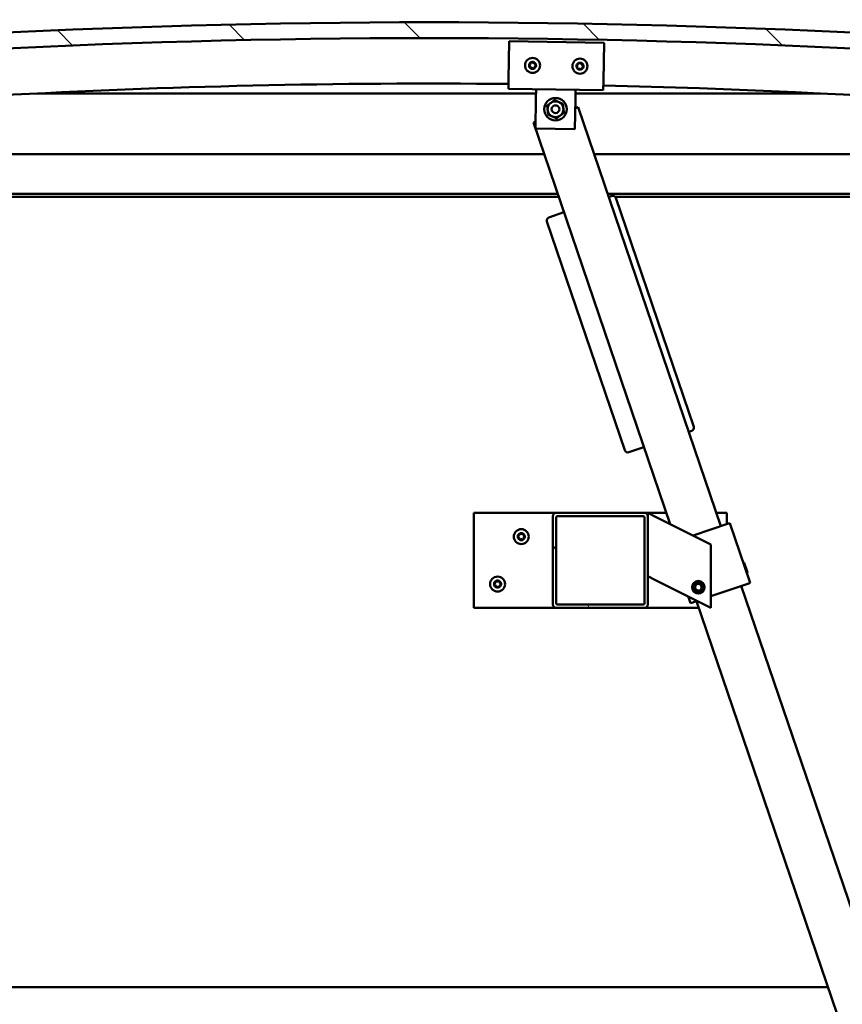
# Model space of a CAD drawing. Units: millimetres. Extents: x -6299 to 24374, y 3097 to 8837.
# Drawn here: x -4270 to -3750, y 6998 to 7621 of the extents above; entities that cross this region are included whole.
import ezdxf

# ---------------------------------------------------------------- set-up
doc = ezdxf.new("R2010")
doc.units = ezdxf.units.MM
doc.header["$LTSCALE"] = 25
for name, color, linetype, lineweight in [('Dimension (ISO)', 7, 'Continuous', 25), ('Hatch (ISO)', 7, 'Continuous', 18), ('Visible (ISO)', 7, 'Continuous', 50)]:
    doc.layers.add(name, color=color, linetype=linetype, lineweight=lineweight)
doc.styles.add('Note Text (ISO)', font='tahoma.ttf')
doc.dimstyles.new('Default (ISO)', dxfattribs={"dimscale": 25, "dimtxt": 3.5, "dimasz": 2.5, "dimexe": 3.175, "dimexo": 0, "dimgap": 0.762, "dimtad": 1, "dimrnd": 1e-08, "dimzin": 0, "dimtxsty": 'Note Text (ISO)', "dimcen": 0.09, "dimdle": 10, "dimclrd": 256, "dimclre": 256, "dimclrt": 256, "dimazin": 0, "dimtfac": 1.001486, "dimtmove": 0, "dimatfit": 3, "dimfxl": 1, "dimtolj": 1, "dimtzin": 0, "dimlwd": -1, "dimlwe": -1, "dimarcsym": 0})

# ---------------------------------------------------------------- blocks, each defined once
blk = doc.blocks.new('*D8')
at = {"layer": 'Defpoints', "color": 0, "transparency": 16777216}
for p in [(-5936.24, 7012.09), (-3436.24, 7012.09), (-3436.24, 6606.08)]:
    blk.add_point(p, dxfattribs=at)
at = {"layer": 'Dimension (ISO)', "transparency": 16777216}
for p, q in [((-5936.24, 7012.09), (-5936.24, 6526.71)), ((-3436.24, 7012.09), (-3436.24, 6526.71)), ((-5873.74, 6606.08), (-3498.74, 6606.08))]:
    blk.add_line(p, q, dxfattribs=at)
for points in [[(-5873.74, 6616.5), (-5873.74, 6595.67), (-5936.24, 6606.08)], [(-3498.74, 6616.5), (-3498.74, 6595.67), (-3436.24, 6606.08)]]:
    blk.add_solid(points, dxfattribs=at)
at = {"layer": 'Dimension (ISO)', "transparency": 16777216, "insert": (-4862, 6716.28), "char_height": 87.5, "attachment_point": 1, "style": 'Note Text (ISO)'}
blk.add_mtext('\\A1;2500', dxfattribs=at)

msp = doc.modelspace()

# ---------------------------------------------------------------- hatches: boundary and pattern name
at = {"layer": 'Hatch (ISO)'}
h = msp.add_hatch(dxfattribs=at)
h.set_pattern_fill('ANSI31', color=256, scale=635, angle=90.00021, style=0)
h.set_pattern_definition([(135.0002, (0, 0), (-56.1264, -56.1268), [])])
edge = h.paths.add_edge_path()
edge.add_line((-4641.24, 7576.09), (-4611.24, 7576.09))
edge.add_ellipse((-4011.24, 2138.04), major_axis=(-600, 5438.05), ratio=1, start_angle=347.40762, end_angle=360, ccw=False)
edge.add_line((-3411.24, 7576.09), (-3381.24, 7576.09))
edge.add_line((-3381.24, 7576.09), (-3381.24, 7586.09))
edge.add_line((-3381.24, 7586.09), (-3411.24, 7586.09))
edge.add_ellipse((-4011.24, 2148.04), major_axis=(600, 5438.05), ratio=1, start_angle=0, end_angle=12.59238)
edge.add_line((-4611.24, 7586.09), (-4641.24, 7586.09))
edge.add_line((-4641.24, 7586.09), (-4641.24, 7576.09))
h = msp.add_hatch(dxfattribs=at)
h.set_pattern_fill('ANSI31', color=256, scale=635, angle=14.99998, style=0)
h.set_pattern_definition([(60, (0, 0), (-68.74075, 39.6875), [])])
edge = h.paths.add_edge_path()
edge.add_ellipse((-4621.14, 7574.19), major_axis=(-0.1, 0), ratio=1, start_angle=0, end_angle=90)
edge.add_line((-4621.14, 7574.09), (-4607.24, 7574.09))
edge.add_line((-4607.24, 7574.09), (-4606.34, 7574.09))
edge.add_ellipse((-4606.34, 7574.19), major_axis=(0, -0.1), ratio=1, start_angle=0, end_angle=90)
edge.add_line((-4606.24, 7574.19), (-4606.24, 7575.79))
edge.add_ellipse((-4606.34, 7575.79), major_axis=(0.1, 0), ratio=1, start_angle=0, end_angle=86.98358)
edge.add_ellipse((-4613.74, 7435.36), major_axis=(7.41, 140.53), ratio=1, start_angle=0, end_angle=6.03285)
edge.add_ellipse((-4621.14, 7575.79), major_axis=(-0.0053, 0.0999), ratio=1, start_angle=0, end_angle=86.98358)
edge.add_line((-4621.24, 7575.79), (-4621.24, 7574.19))
edge = h.paths.add_edge_path(flags=0)
edge.add_ellipse((-4613.74, 7363.67), major_axis=(-6.5, 211.2), ratio=1, start_angle=356.47438, end_angle=360)
edge.add_line((-4620.24, 7574.87), (-4620.24, 7574.77))
edge.add_line((-4620.24, 7574.77), (-4607.24, 7574.77))
edge.add_line((-4607.24, 7574.77), (-4607.24, 7574.87))
edge = h.paths.add_edge_path()
edge.add_ellipse((-3408.74, 7435.36), major_axis=(7.41, 140.53), ratio=1, start_angle=0, end_angle=6.03285)
edge.add_ellipse((-3416.14, 7575.79), major_axis=(-0.0053, 0.0999), ratio=1, start_angle=0, end_angle=86.98358)
edge.add_line((-3416.24, 7575.79), (-3416.24, 7574.19))
edge.add_ellipse((-3416.14, 7574.19), major_axis=(-0.1, 0), ratio=1, start_angle=0, end_angle=90)
edge.add_line((-3416.14, 7574.09), (-3415.24, 7574.09))
edge.add_line((-3415.24, 7574.09), (-3401.34, 7574.09))
edge.add_ellipse((-3401.34, 7574.19), major_axis=(0, -0.1), ratio=1, start_angle=0, end_angle=90)
edge.add_line((-3401.24, 7574.19), (-3401.24, 7575.79))
edge.add_ellipse((-3401.34, 7575.79), major_axis=(0.1, 0), ratio=1, start_angle=0, end_angle=86.98358)
edge = h.paths.add_edge_path(flags=0)
edge.add_ellipse((-3408.74, 7363.67), major_axis=(-6.5, 211.2), ratio=1, start_angle=356.47438, end_angle=360)
edge.add_line((-3415.24, 7574.87), (-3415.24, 7574.77))
edge.add_line((-3415.24, 7574.77), (-3402.24, 7574.77))
edge.add_line((-3402.24, 7574.77), (-3402.24, 7574.87))
h = msp.add_hatch(dxfattribs=at)
h.set_pattern_fill('ANSI31', color=256, scale=635, angle=75.00018, style=0)
h.set_pattern_definition([(120.0002, (0, 0), (-68.74064, -39.6877), [])])
edge = h.paths.add_edge_path()
edge.add_ellipse((-3930.91, 7306.59), major_axis=(0, 2), ratio=1, start_angle=0, end_angle=90)
edge.add_line((-3932.91, 7306.59), (-3932.91, 7250.59))
edge.add_ellipse((-3930.91, 7250.59), major_axis=(-2, 0), ratio=1, start_angle=0, end_angle=90)
edge.add_line((-3930.91, 7248.59), (-3874.91, 7248.59))
edge.add_ellipse((-3874.91, 7250.59), major_axis=(0, -2), ratio=1, start_angle=0, end_angle=90)
edge.add_line((-3872.91, 7250.59), (-3872.91, 7306.59))
edge.add_ellipse((-3874.91, 7306.59), major_axis=(2, 0), ratio=1, start_angle=0, end_angle=90)
edge.add_line((-3874.91, 7308.59), (-3930.91, 7308.59))
edge = h.paths.add_edge_path(flags=0)
edge.add_ellipse((-3875.91, 7305.59), major_axis=(0, 1), ratio=1, start_angle=270, end_angle=360)
edge.add_line((-3875.91, 7306.59), (-3929.91, 7306.59))
edge.add_ellipse((-3929.91, 7305.59), major_axis=(-1, 0), ratio=1, start_angle=270, end_angle=360)
edge.add_line((-3930.91, 7305.59), (-3930.91, 7251.59))
edge.add_ellipse((-3929.91, 7251.59), major_axis=(0, -1), ratio=1, start_angle=270, end_angle=360)
edge.add_line((-3929.91, 7250.59), (-3875.91, 7250.59))
edge.add_ellipse((-3875.91, 7251.59), major_axis=(1, 0), ratio=1, start_angle=270, end_angle=360)
edge.add_line((-3874.91, 7251.59), (-3874.91, 7305.59))

# ---------------------------------------------------------------- linework, layer by layer
at = {"layer": 'Visible (ISO)'}
for p, q in [((-3960.94, 7583.05), (-3960.55, 7607.05)), ((-3960.55, 7607.05), (-3900.55, 7606.07)), ((-3900.55, 7606.07), (-3900.95, 7582.07)), ((-3960.94, 7583.05), (-3961.03, 7577.05)), ((-3901.04, 7576.07), (-3961.03, 7577.05)), ((-3943.63, 7570.77), (-3943.54, 7576.77)), ((-3900.95, 7582.07), (-3901.04, 7576.07)), ((-3943.58, 7574.09), (-4258.91, 7574.09)), ((-3943.94, 7551.77), (-3943.63, 7570.77)), ((-3918.64, 7570.36), (-3918.54, 7576.36)), ((-3763.57, 7574.09), (-3918.58, 7574.09)), ((-3918.64, 7570.36), (-3918.95, 7551.36)), ((-3916.88, 7565.31), (-3918.73, 7564.68)), ((-3826.61, 7300.26), (-3916.88, 7565.31)), ((-3943.87, 7556.12), (-3945.28, 7555.64)), ((-3945.28, 7555.64), (-3858.73, 7301.49)), ((-3918.95, 7551.36), (-3943.94, 7551.77)), ((-4586.24, 7535.59), (-3938.45, 7535.59)), ((-3906.75, 7535.59), (-3436.24, 7535.59)), ((-3929.93, 7510.59), (-4587.84, 7510.59)), ((-3929.25, 7508.59), (-4556.24, 7508.59)), ((-3434.64, 7510.59), (-3898.24, 7510.59)), ((-3897.32, 7508.59), (-3897.56, 7508.59)), ((-3895.64, 7509.16), (-3897.54, 7508.51)), ((-3439.74, 7508.59), (-3893.49, 7508.59)), ((-3843.78, 7363.08), (-3893.1, 7507.91)), ((-3925.93, 7498.84), (-3935.4, 7495.62)), ((-3936.65, 7493.08), (-3887.32, 7348.25)), ((-3846.92, 7359.9), (-3845.03, 7360.54)), ((-3884.79, 7347), (-3875.32, 7350.23)), ((-3982.91, 7308.59), (-3982.91, 7248.59)), ((-3930.91, 7308.59), (-3982.91, 7308.59)), ((-3932.91, 7306.59), (-3932.91, 7250.59)), ((-3874.91, 7308.59), (-3930.91, 7308.59)), ((-3930.91, 7251.59), (-3930.91, 7305.59)), ((-3929.91, 7306.59), (-3875.91, 7306.59)), ((-3861.14, 7308.59), (-3874.91, 7308.59)), ((-3874.91, 7305.59), (-3874.91, 7251.59)), ((-3872.91, 7308.59), (-3867.9, 7306.08)), ((-3872.91, 7306.59), (-3872.91, 7308.59)), ((-3872.91, 7250.59), (-3872.91, 7306.59)), ((-3832.91, 7288.59), (-3867.9, 7306.08)), ((-3822.91, 7308.59), (-3829.45, 7308.59)), ((-3822.91, 7301.52), (-3822.91, 7308.59)), ((-3844.25, 7294.25), (-3821.88, 7301.87)), ((-3820.93, 7302.19), (-3821.88, 7301.87)), ((-3820.93, 7302.19), (-3808.04, 7264.33)), ((-3832.91, 7248.59), (-3832.91, 7288.59)), ((-3811.83, 7277.02), (-3812.47, 7277.33)), ((-3811.83, 7277.02), (-3809.75, 7270.9)), ((-3867.9, 7266.08), (-3872.91, 7268.59)), ((-3867.9, 7266.08), (-3832.91, 7248.59)), ((-3809.75, 7270.9), (-3810.06, 7270.26)), ((-3843.16, 7262.12), (-3841.57, 7263.8)), ((-3842.49, 7259.91), (-3843.16, 7262.12)), ((-3840.25, 7259.37), (-3842.49, 7259.91)), ((-3841.57, 7263.8), (-3839.33, 7263.27)), ((-3838.66, 7261.06), (-3840.25, 7259.37)), ((-3839.33, 7263.27), (-3838.66, 7261.06)), ((-3832.91, 7255.86), (-3808.98, 7264.01)), ((-3606.75, 6654.67), (-3813.72, 7262.4)), ((-3808.04, 7264.33), (-3808.98, 7264.01)), ((-3847.4, 7255.83), (-3845.9, 7251.43)), ((-3844.96, 7251.76), (-3841.56, 7252.91)), ((-3842.12, 7252.72), (-3635.15, 6645)), ((-3982.91, 7248.59), (-3930.91, 7248.59)), ((-3930.91, 7248.59), (-3874.91, 7248.59)), ((-3875.91, 7250.59), (-3929.91, 7250.59)), ((-3874.91, 7248.59), (-3840.71, 7248.59)), ((-3844.96, 7251.76), (-3845.9, 7251.43)), ((-5613.51, 7008.59), (-3758.97, 7008.59))]:
    msp.add_line(p, q, dxfattribs=at)
for centre, radius in [((-3945.79, 7591.8), 4.75), ((-3915.8, 7591.32), 4.75), ((-3931.24, 7564.06), 7.1), ((-3931.24, 7564.06), 5), ((-3931.24, 7564.06), 2.46), ((-3952.91, 7293.59), 4.75), ((-3967.91, 7263.59), 4.75), ((-3840.91, 7261.59), 4), ((-3840.91, 7261.59), 3.23)]:
    msp.add_circle(centre, radius, dxfattribs=at)
for centre, radius, start, end in [((-4011.24, 2148.04), 5471.05, 83.70381, 96.29619), ((-4011.24, 2138.04), 5471.05, 83.70381, 96.29619), ((-3947.58, 7592.05), 0.45, 200.54548, 248.76506), ((-3945.79, 7591.8), 2.21, 177.68117, 226.53245), ((-3945.79, 7591.8), 2.21, 117.68117, 166.53245), ((-3947.58, 7592.05), 0.45, 95.44857, 143.66814), ((-3948.02, 7590.9), 0.788, 335.44857, 68.76505), ((-3947.69, 7593.28), 0.788, 275.44857, 8.76505), ((-3946.9, 7590.38), 0.45, 155.44857, 203.66814), ((-3946.9, 7590.38), 0.45, 260.54548, 308.76505), ((-3945.79, 7591.8), 2.21, 237.68117, 286.53245), ((-3946.47, 7593.47), 0.45, 140.54548, 188.76506), ((-3946.12, 7589.42), 0.787, 35.44857, 128.76505), ((-3945.79, 7591.8), 2.21, 57.68117, 106.53245), ((-3946.47, 7593.47), 0.45, 35.44857, 83.66814), ((-3945.46, 7594.19), 0.787, 215.44857, 308.76505), ((-3945.12, 7590.14), 0.45, 215.44857, 263.66814), ((-3944.69, 7593.22), 0.45, 80.54548, 128.76506), ((-3945.79, 7591.8), 2.21, 297.68117, 346.53245), ((-3945.12, 7590.14), 0.45, 320.54548, 8.76505), ((-3943.89, 7590.32), 0.788, 95.44857, 188.76505), ((-3943.56, 7592.71), 0.788, 155.44857, 248.76505), ((-3944.69, 7593.22), 0.45, 335.44857, 23.66814), ((-3945.79, 7591.8), 2.21, 357.68117, 46.53245), ((-3944.01, 7591.56), 0.45, 275.44857, 323.66814), ((-3944.01, 7591.56), 0.45, 20.54548, 68.76506), ((-3917.58, 7591.56), 0.45, 200.6203, 248.83987), ((-3915.8, 7591.32), 2.21, 177.75599, 226.60727), ((-3915.8, 7591.32), 2.21, 117.75599, 166.60727), ((-3917.58, 7591.56), 0.45, 95.52339, 143.74295), ((-3918.03, 7590.41), 0.788, 335.52339, 68.83987), ((-3917.7, 7592.79), 0.788, 275.52339, 8.83987), ((-3916.9, 7589.89), 0.45, 155.52339, 203.74295), ((-3916.9, 7589.89), 0.45, 260.6203, 308.83987), ((-3915.8, 7591.32), 2.21, 237.75599, 286.60727), ((-3916.48, 7592.98), 0.45, 140.6203, 188.83987), ((-3916.12, 7588.93), 0.787, 35.52339, 128.83987), ((-3915.8, 7591.32), 2.21, 57.75599, 106.60727), ((-3916.48, 7592.98), 0.45, 35.52339, 83.74295), ((-3915.47, 7593.7), 0.787, 215.52339, 308.83987), ((-3915.12, 7589.65), 0.45, 215.52339, 263.74295), ((-3914.69, 7592.74), 0.45, 80.6203, 128.83987), ((-3915.8, 7591.32), 2.21, 297.75599, 346.60727), ((-3915.12, 7589.65), 0.45, 320.6203, 8.83987), ((-3913.89, 7589.84), 0.788, 95.52339, 188.83987), ((-3913.57, 7592.23), 0.788, 155.52339, 248.83987), ((-3914.69, 7592.74), 0.45, 335.52339, 23.74295), ((-3915.8, 7591.32), 2.21, 357.75599, 46.60727), ((-3914.01, 7591.07), 0.45, 275.52339, 323.74295), ((-3914.01, 7591.07), 0.45, 20.6203, 68.83987), ((-4011.24, 2645.29), 4935.01, 89.41651, 96.92483), ((-4011.24, 2645.29), 4935.01, 83.07517, 88.71991), ((-3895, 7507.27), 2, 18.80654, 108.80654), ((-3934.75, 7493.73), 2, 108.80654, 198.80654), ((-3845.67, 7362.43), 2, 288.80654, 18.80654), ((-3885.43, 7348.89), 2, 198.80654, 288.80654), ((-3930.91, 7306.59), 2, 90, 180), ((-3929.91, 7305.59), 1, 90, 180), ((-3875.91, 7305.59), 1, 0, 90), ((-3874.91, 7306.59), 2, 0, 90), ((-3952.91, 7293.59), 2.21, 125.57436, 174.42564), ((-3954.71, 7293.59), 0.45, 103.34176, 151.56132), ((-3954.71, 7293.59), 0.45, 208.43867, 256.65824), ((-3952.91, 7293.59), 2.21, 185.57436, 234.42564), ((-3954.99, 7294.79), 0.787, 283.34176, 16.65824), ((-3954.99, 7292.38), 0.787, 343.34176, 76.65824), ((-3953.81, 7295.15), 0.45, 148.43867, 196.65824), ((-3953.81, 7292.03), 0.45, 163.34176, 211.56132), ((-3952.91, 7293.59), 2.21, 65.57436, 114.42564), ((-3953.81, 7295.15), 0.45, 43.34176, 91.56132), ((-3953.81, 7292.03), 0.45, 268.43867, 316.65824), ((-3952.91, 7293.59), 2.21, 245.57436, 294.42564), ((-3952.91, 7295.99), 0.787, 223.34176, 316.65824), ((-3952.91, 7291.18), 0.787, 43.34176, 136.65824), ((-3952.01, 7295.15), 0.45, 88.43867, 136.65824), ((-3952.01, 7292.03), 0.45, 223.34176, 271.56132), ((-3952.01, 7295.15), 0.45, 343.34176, 31.56132), ((-3952.91, 7293.59), 2.21, 5.57436, 54.42564), ((-3952.91, 7293.59), 2.21, 305.57436, 354.42564), ((-3952.01, 7292.03), 0.45, 328.43867, 16.65824), ((-3950.82, 7294.79), 0.787, 163.34176, 256.65824), ((-3950.82, 7292.38), 0.787, 103.34176, 196.65824), ((-3951.11, 7293.59), 0.45, 28.43867, 76.65824), ((-3951.11, 7293.59), 0.45, 283.34176, 331.56132), ((-3967.91, 7263.59), 2.21, 125.57436, 174.42564), ((-3968.81, 7265.15), 0.45, 148.43867, 196.65824), ((-3967.91, 7263.59), 2.21, 65.57436, 114.42564), ((-3968.81, 7265.15), 0.45, 43.34176, 91.56132), ((-3967.91, 7265.99), 0.787, 223.34176, 316.65824), ((-3967.01, 7265.15), 0.45, 88.43867, 136.65824), ((-3967.01, 7265.15), 0.45, 343.34176, 31.56132), ((-3967.91, 7263.59), 2.21, 5.57436, 54.42564), ((-3969.71, 7263.59), 0.45, 103.34176, 151.56132), ((-3969.71, 7263.59), 0.45, 208.43867, 256.65824), ((-3967.91, 7263.59), 2.21, 185.57436, 234.42564), ((-3969.99, 7264.79), 0.787, 283.34176, 16.65824), ((-3969.99, 7262.38), 0.787, 343.34176, 76.65824), ((-3968.81, 7262.03), 0.45, 163.34176, 211.56132), ((-3968.81, 7262.03), 0.45, 268.43867, 316.65824), ((-3967.91, 7263.59), 2.21, 245.57436, 294.42564), ((-3967.91, 7261.18), 0.787, 43.34176, 136.65824), ((-3967.01, 7262.03), 0.45, 223.34176, 271.56132), ((-3967.91, 7263.59), 2.21, 305.57436, 354.42564), ((-3967.01, 7262.03), 0.45, 328.43867, 16.65824), ((-3965.82, 7264.79), 0.787, 163.34176, 256.65824), ((-3965.82, 7262.38), 0.787, 103.34176, 196.65824), ((-3966.11, 7263.59), 0.45, 28.43867, 76.65824), ((-3966.11, 7263.59), 0.45, 283.34176, 331.56132), ((-3930.91, 7250.59), 2, 180, 270), ((-3929.91, 7251.59), 1, 180, 270), ((-3875.91, 7251.59), 1, 270, 0), ((-3874.91, 7250.59), 2, 270, 0)]:
    msp.add_arc(centre, radius, start, end, dxfattribs=at)
for points, knots in [([(-3948, 7591.89), (-3948.01, 7591.94), (-3948.02, 7591.99), (-3948.03, 7592.1), (-3948.02, 7592.16), (-3947.98, 7592.25), (-3947.96, 7592.29), (-3947.94, 7592.32)], [0.17438702, 0.17438702, 0.17438702, 0.17438702, 0.18896797, 0.18896797, 0.20586323, 0.20586323, 0.21737852, 0.21737852, 0.21737852, 0.21737852]), ([(-3946.97, 7589.94), (-3947.02, 7589.95), (-3947.07, 7589.96), (-3947.17, 7590.02), (-3947.21, 7590.06), (-3947.27, 7590.13), (-3947.29, 7590.17), (-3947.31, 7590.2)], [0.17438702, 0.17438702, 0.17438702, 0.17438702, 0.18896797, 0.18896797, 0.20586323, 0.20586323, 0.21737851, 0.21737851, 0.21737851, 0.21737851]), ([(-3946.82, 7593.76), (-3946.79, 7593.8), (-3946.75, 7593.83), (-3946.65, 7593.89), (-3946.59, 7593.91), (-3946.5, 7593.92), (-3946.46, 7593.92), (-3946.42, 7593.92)], [0.17438702, 0.17438702, 0.17438702, 0.17438702, 0.18896797, 0.18896797, 0.20586323, 0.20586323, 0.21737852, 0.21737852, 0.21737852, 0.21737852]), ([(-3944.77, 7589.85), (-3944.8, 7589.81), (-3944.84, 7589.78), (-3944.93, 7589.72), (-3944.99, 7589.7), (-3945.08, 7589.69), (-3945.13, 7589.68), (-3945.17, 7589.69)], [0.17438702, 0.17438702, 0.17438702, 0.17438702, 0.18896797, 0.18896797, 0.20586323, 0.20586323, 0.21737851, 0.21737851, 0.21737851, 0.21737851]), ([(-3944.61, 7593.67), (-3944.57, 7593.66), (-3944.52, 7593.64), (-3944.42, 7593.59), (-3944.37, 7593.55), (-3944.31, 7593.48), (-3944.29, 7593.44), (-3944.28, 7593.41)], [0.17438702, 0.17438702, 0.17438702, 0.17438702, 0.18896797, 0.18896797, 0.20586323, 0.20586323, 0.21737852, 0.21737852, 0.21737852, 0.21737852]), ([(-3943.59, 7591.71), (-3943.57, 7591.67), (-3943.56, 7591.62), (-3943.56, 7591.51), (-3943.57, 7591.45), (-3943.6, 7591.36), (-3943.62, 7591.32), (-3943.65, 7591.29)], [0.17438702, 0.17438702, 0.17438702, 0.17438702, 0.18896797, 0.18896797, 0.20586323, 0.20586323, 0.21737852, 0.21737852, 0.21737852, 0.21737852]), ([(-3918, 7591.4), (-3918.02, 7591.45), (-3918.03, 7591.5), (-3918.03, 7591.61), (-3918.02, 7591.67), (-3917.99, 7591.76), (-3917.97, 7591.79), (-3917.94, 7591.83)], [0.17438702, 0.17438702, 0.17438702, 0.17438702, 0.18896797, 0.18896797, 0.20586323, 0.20586323, 0.21737852, 0.21737852, 0.21737852, 0.21737852]), ([(-3916.97, 7589.45), (-3917.02, 7589.46), (-3917.07, 7589.47), (-3917.17, 7589.53), (-3917.22, 7589.57), (-3917.28, 7589.64), (-3917.3, 7589.68), (-3917.31, 7589.71)], [0.17438702, 0.17438702, 0.17438702, 0.17438702, 0.18896797, 0.18896797, 0.20586323, 0.20586323, 0.21737851, 0.21737851, 0.21737851, 0.21737851]), ([(-3916.82, 7593.27), (-3916.79, 7593.31), (-3916.75, 7593.34), (-3916.66, 7593.4), (-3916.6, 7593.42), (-3916.51, 7593.43), (-3916.47, 7593.43), (-3916.43, 7593.43)], [0.17438702, 0.17438702, 0.17438702, 0.17438702, 0.18896797, 0.18896797, 0.20586323, 0.20586323, 0.21737852, 0.21737852, 0.21737852, 0.21737852]), ([(-3914.77, 7589.36), (-3914.8, 7589.33), (-3914.84, 7589.29), (-3914.94, 7589.23), (-3914.99, 7589.21), (-3915.09, 7589.2), (-3915.13, 7589.2), (-3915.17, 7589.2)], [0.17438702, 0.17438702, 0.17438702, 0.17438702, 0.18896797, 0.18896797, 0.20586323, 0.20586323, 0.21737851, 0.21737851, 0.21737851, 0.21737851]), ([(-3914.62, 7593.18), (-3914.57, 7593.17), (-3914.52, 7593.16), (-3914.42, 7593.1), (-3914.38, 7593.06), (-3914.32, 7592.99), (-3914.3, 7592.96), (-3914.28, 7592.92)], [0.17438702, 0.17438702, 0.17438702, 0.17438702, 0.18896797, 0.18896797, 0.20586323, 0.20586323, 0.21737852, 0.21737852, 0.21737852, 0.21737852]), ([(-3913.59, 7591.23), (-3913.58, 7591.18), (-3913.56, 7591.13), (-3913.56, 7591.02), (-3913.57, 7590.96), (-3913.61, 7590.87), (-3913.63, 7590.84), (-3913.65, 7590.81)], [0.17438702, 0.17438702, 0.17438702, 0.17438702, 0.18896797, 0.18896797, 0.20586323, 0.20586323, 0.21737852, 0.21737852, 0.21737852, 0.21737852]), ([(-3955.1, 7293.37), (-3955.13, 7293.42), (-3955.15, 7293.46), (-3955.16, 7293.57), (-3955.16, 7293.64), (-3955.14, 7293.73), (-3955.12, 7293.77), (-3955.1, 7293.8)], [0.17438702, 0.17438702, 0.17438702, 0.17438702, 0.18896797, 0.18896797, 0.20586323, 0.20586323, 0.21737852, 0.21737852, 0.21737852, 0.21737852]), ([(-3954.19, 7295.38), (-3954.17, 7295.42), (-3954.13, 7295.46), (-3954.05, 7295.53), (-3953.99, 7295.56), (-3953.9, 7295.59), (-3953.86, 7295.59), (-3953.82, 7295.6)], [0.17438702, 0.17438702, 0.17438702, 0.17438702, 0.18896797, 0.18896797, 0.20586323, 0.20586323, 0.21737852, 0.21737852, 0.21737852, 0.21737852]), ([(-3953.82, 7291.58), (-3953.87, 7291.58), (-3953.92, 7291.59), (-3954.03, 7291.63), (-3954.08, 7291.66), (-3954.15, 7291.73), (-3954.17, 7291.76), (-3954.19, 7291.79)], [0.17438702, 0.17438702, 0.17438702, 0.17438702, 0.18896797, 0.18896797, 0.20586323, 0.20586323, 0.21737851, 0.21737851, 0.21737851, 0.21737851]), ([(-3952, 7295.6), (-3951.95, 7295.59), (-3951.9, 7295.58), (-3951.79, 7295.54), (-3951.74, 7295.51), (-3951.67, 7295.45), (-3951.65, 7295.42), (-3951.63, 7295.38)], [0.17438702, 0.17438702, 0.17438702, 0.17438702, 0.18896797, 0.18896797, 0.20586323, 0.20586323, 0.21737852, 0.21737852, 0.21737852, 0.21737852]), ([(-3951.63, 7291.79), (-3951.65, 7291.75), (-3951.69, 7291.71), (-3951.77, 7291.64), (-3951.83, 7291.61), (-3951.92, 7291.59), (-3951.96, 7291.58), (-3952, 7291.58)], [0.17438702, 0.17438702, 0.17438702, 0.17438702, 0.18896797, 0.18896797, 0.20586323, 0.20586323, 0.21737851, 0.21737851, 0.21737851, 0.21737851]), ([(-3950.71, 7293.8), (-3950.69, 7293.76), (-3950.67, 7293.71), (-3950.66, 7293.6), (-3950.66, 7293.54), (-3950.68, 7293.45), (-3950.69, 7293.41), (-3950.71, 7293.37)], [0.17438702, 0.17438702, 0.17438702, 0.17438702, 0.18896797, 0.18896797, 0.20586323, 0.20586323, 0.21737852, 0.21737852, 0.21737852, 0.21737852]), ([(-3969.19, 7265.38), (-3969.17, 7265.42), (-3969.13, 7265.46), (-3969.05, 7265.53), (-3968.99, 7265.56), (-3968.9, 7265.59), (-3968.86, 7265.59), (-3968.82, 7265.6)], [0.17438702, 0.17438702, 0.17438702, 0.17438702, 0.18896797, 0.18896797, 0.20586323, 0.20586323, 0.21737852, 0.21737852, 0.21737852, 0.21737852]), ([(-3967, 7265.6), (-3966.95, 7265.59), (-3966.9, 7265.58), (-3966.79, 7265.54), (-3966.74, 7265.51), (-3966.67, 7265.45), (-3966.65, 7265.42), (-3966.63, 7265.38)], [0.17438702, 0.17438702, 0.17438702, 0.17438702, 0.18896797, 0.18896797, 0.20586323, 0.20586323, 0.21737852, 0.21737852, 0.21737852, 0.21737852]), ([(-3970.1, 7263.37), (-3970.13, 7263.42), (-3970.15, 7263.46), (-3970.16, 7263.57), (-3970.16, 7263.64), (-3970.14, 7263.73), (-3970.12, 7263.77), (-3970.1, 7263.8)], [0.17438702, 0.17438702, 0.17438702, 0.17438702, 0.18896797, 0.18896797, 0.20586323, 0.20586323, 0.21737852, 0.21737852, 0.21737852, 0.21737852]), ([(-3968.82, 7261.58), (-3968.87, 7261.58), (-3968.92, 7261.59), (-3969.03, 7261.63), (-3969.08, 7261.66), (-3969.15, 7261.73), (-3969.17, 7261.76), (-3969.19, 7261.79)], [0.17438702, 0.17438702, 0.17438702, 0.17438702, 0.18896797, 0.18896797, 0.20586323, 0.20586323, 0.21737851, 0.21737851, 0.21737851, 0.21737851]), ([(-3966.63, 7261.79), (-3966.65, 7261.75), (-3966.69, 7261.71), (-3966.77, 7261.64), (-3966.83, 7261.61), (-3966.92, 7261.59), (-3966.96, 7261.58), (-3967, 7261.58)], [0.17438702, 0.17438702, 0.17438702, 0.17438702, 0.18896797, 0.18896797, 0.20586323, 0.20586323, 0.21737851, 0.21737851, 0.21737851, 0.21737851]), ([(-3965.71, 7263.8), (-3965.69, 7263.76), (-3965.67, 7263.71), (-3965.66, 7263.6), (-3965.66, 7263.54), (-3965.68, 7263.45), (-3965.69, 7263.41), (-3965.71, 7263.37)], [0.17438702, 0.17438702, 0.17438702, 0.17438702, 0.18896797, 0.18896797, 0.20586323, 0.20586323, 0.21737852, 0.21737852, 0.21737852, 0.21737852])]:
    msp.add_open_spline(points, degree=3, knots=knots, dxfattribs=at)
for points in [[(-3936.53, 7566.38), (-3935.29, 7567.29), (-3934.21, 7568.09)], [(-3936.21, 7563.51), (-3936.36, 7564.84), (-3936.53, 7566.38)], [(-3934.21, 7568.09), (-3933.13, 7568.88), (-3931.88, 7569.8)], [(-3931.88, 7569.8), (-3930.47, 7569.18), (-3929.24, 7568.64)], [(-3929.24, 7568.64), (-3928.01, 7568.11), (-3926.59, 7567.49)], [(-3926.59, 7567.49), (-3926.42, 7565.95), (-3926.27, 7564.62)], [(-3926.27, 7564.62), (-3926.12, 7563.29), (-3925.95, 7561.75)], [(-3935.89, 7560.64), (-3936.06, 7562.18), (-3936.21, 7563.51)], [(-3933.25, 7559.48), (-3934.47, 7560.02), (-3935.89, 7560.64)], [(-3930.6, 7558.33), (-3932.02, 7558.95), (-3933.25, 7559.48)], [(-3928.28, 7560.04), (-3929.36, 7559.24), (-3930.6, 7558.33)], [(-3925.95, 7561.75), (-3927.2, 7560.83), (-3928.28, 7560.04)]]:
    msp.add_rational_spline(points, [1, 1.0379548493, 1], degree=2, dxfattribs=at)

# ---------------------------------------------------------------- dimensions: what is measured, and where the dimension line sits
at = {"layer": 'Dimension (ISO)'}
dim = msp.add_linear_dim(base=(-3436.24, 6606.08), p1=(-5936.24, 7012.09), p2=(-3436.24, 7012.09), dimstyle='Default (ISO)', override={"dimgap": 0.762, "dimdec": 0, "dimtol": 0, "dimlim": 0, "dimtp": 0, "dimtm": 0, "dimtdec": 2, "dimtofl": 0, "dimatfit": 1}, dxfattribs=at)
dim.commit()
dim.dimension.update_dxf_attribs({"geometry": '*D8', "text_midpoint": (-4736.24, 6606.08), "dimtype": 160})

doc.saveas('drawing.dxf')
